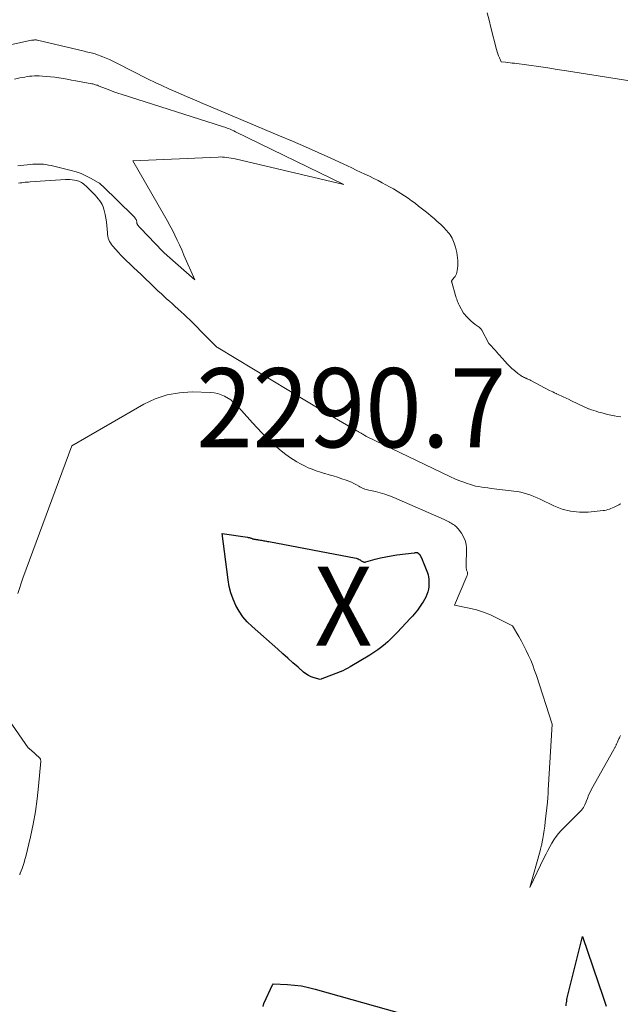
# Model space of a CAD drawing. Units: feet. Extents: x 1159172 to 1166672, y 7056711 to 7061370.
# Drawn here: x 1160711 to 1160787, y 7058967 to 7059091 of the extents above; entities that cross this region are included whole.
import ezdxf
from ezdxf.enums import TextEntityAlignment as Align

# ---------------------------------------------------------------- set-up
doc = ezdxf.new("R2010")
doc.units = ezdxf.units.FT
doc.header["$MEASUREMENT"] = 0
for name, color, linetype, lineweight in [('Level 44', 7, 'Continuous', 0), ('Level 45', 7, 'Continuous', 0), ('Level 46', 7, 'Continuous', 0)]:
    doc.layers.add(name, color=color, linetype=linetype, lineweight=lineweight)
doc.styles.add('Style-ENGINEERING', font='ENGINEERING.shx')

msp = doc.modelspace()

# ---------------------------------------------------------------- linework, layer by layer
at = {"layer": 'Level 44', "color": 32, "linetype": 'Continuous', "lineweight": 30, "elevation": 2290, "flags": 128}
for points in [[(1160754.09, 7059022.98), (1160754.21, 7059022.91), (1160754.33, 7059022.84), (1160754.41, 7059022.78), (1160754.48, 7059022.73), (1160754.56, 7059022.69), (1160754.64, 7059022.65), (1160754.72, 7059022.62), (1160754.8, 7059022.59), (1160754.88, 7059022.58), (1160754.97, 7059022.58), (1160755.05, 7059022.6), (1160756.23, 7059022.93), (1160756.91, 7059023.1), (1160757.59, 7059023.25), (1160758.28, 7059023.37), (1160758.97, 7059023.47), (1160761.18, 7059023.75), (1160761.25, 7059023.76), (1160761.32, 7059023.77), (1160761.38, 7059023.78), (1160761.45, 7059023.79), (1160761.51, 7059023.79), (1160761.57, 7059023.79), (1160761.62, 7059023.76), (1160761.67, 7059023.72), (1160761.88, 7059023.52), (1160762.18, 7059022.89), (1160762.23, 7059022.79), (1160762.28, 7059022.69), (1160762.32, 7059022.58), (1160762.36, 7059022.48), (1160762.85, 7059021.2), (1160762.93, 7059020.95), (1160763, 7059020.69), (1160763.03, 7059020.43), (1160763.04, 7059020.16), (1160763.04, 7059019.81), (1160763.01, 7059019.46), (1160762.97, 7059019.13), (1160762.88, 7059018.79), (1160762.77, 7059018.47), (1160762.63, 7059018.15), (1160762.47, 7059017.84), (1160762.3, 7059017.55), (1160762.11, 7059017.26), (1160761.58, 7059016.51), (1160761.37, 7059016.24), (1160761.17, 7059015.98), (1160760.95, 7059015.72), (1160760.72, 7059015.47), (1160759.03, 7059013.67), (1160758.73, 7059013.37), (1160758.44, 7059013.07), (1160758.13, 7059012.79), (1160757.82, 7059012.5), (1160757.53, 7059012.24), (1160757.07, 7059011.84), (1160756.58, 7059011.47), (1160756.08, 7059011.12), (1160755.56, 7059010.79), (1160753.1, 7059009.32), (1160752.78, 7059009.14), (1160752.46, 7059008.98), (1160752.14, 7059008.83), (1160751.8, 7059008.69), (1160749.3, 7059007.72), (1160748.54, 7059007.93), (1160748.17, 7059008.06), (1160747.82, 7059008.22), (1160747.49, 7059008.42), (1160747.18, 7059008.66), (1160746.49, 7059009.27), (1160745.85, 7059009.84), (1160745.21, 7059010.41), (1160744.57, 7059010.98), (1160743.93, 7059011.55), (1160740.68, 7059014.42), (1160740.08, 7059015.02), (1160739.53, 7059015.65), (1160739.06, 7059016.35), (1160738.64, 7059017.09), (1160738.3, 7059017.87), (1160738.02, 7059018.67), (1160737.81, 7059019.49), (1160737.66, 7059020.33), (1160736.91, 7059026.18), (1160740.1, 7059025.71), (1160740.19, 7059025.7), (1160740.27, 7059025.68), (1160740.36, 7059025.66), (1160740.44, 7059025.63), (1160740.46, 7059025.63), (1160740.53, 7059025.6), (1160740.61, 7059025.58), (1160740.68, 7059025.55), (1160740.75, 7059025.53), (1160740.82, 7059025.51), (1160740.9, 7059025.49), (1160740.97, 7059025.47), (1160741.05, 7059025.45), (1160741.09, 7059025.45), (1160741.18, 7059025.43), (1160741.27, 7059025.42), (1160741.37, 7059025.41), (1160741.46, 7059025.39), (1160741.58, 7059025.38), (1160741.73, 7059025.35), (1160741.89, 7059025.33), (1160742.04, 7059025.3), (1160742.19, 7059025.27), (1160742.34, 7059025.25), (1160742.5, 7059025.22), (1160742.65, 7059025.19), (1160742.8, 7059025.16), (1160753.83, 7059023.05), (1160753.97, 7059023.02), (1160754.09, 7059022.98)], [(1160780.37, 7058966.45), (1160780.38, 7058966.66), (1160780.41, 7058966.85), (1160780.44, 7058967.05), (1160780.47, 7058967.25), (1160780.52, 7058967.45), (1160782.44, 7058975.22), (1160785.04, 7058967.57), (1160785.17, 7058967.18), (1160785.3, 7058966.79), (1160785.44, 7058966.41)], [(1160742.07, 7058966.39), (1160742.18, 7058966.77), (1160743.3, 7058969.2), (1160743.37, 7058969.26), (1160745.16, 7058969.16), (1160746.05, 7058969.09), (1160746.93, 7058968.97), (1160747.8, 7058968.79), (1160748.66, 7058968.58), (1160759.29, 7058965.57)]]:
    msp.add_lwpolyline(points, dxfattribs=at)
at = {"layer": 'Level 45', "color": 32, "linetype": 'Continuous', "lineweight": 0, "flags": 128}
for points, elevation in [([(1160798.28, 7059081.87), (1160780.42, 7059084.69), (1160779.23, 7059084.88), (1160778.05, 7059085.06), (1160776.86, 7059085.23), (1160775.67, 7059085.4), (1160773.85, 7059085.65), (1160773.57, 7059085.68), (1160773.29, 7059085.72), (1160773, 7059085.75), (1160772.72, 7059085.79), (1160772.15, 7059085.85), (1160771.93, 7059086.35), (1160771.83, 7059086.6), (1160771.74, 7059086.85), (1160771.65, 7059087.11), (1160771.58, 7059087.37), (1160770.86, 7059090.17), (1160770.63, 7059091.1), (1160770.4, 7059092.02)], 2288), ([(1160787.28, 7059040.93), (1160786.87, 7059041), (1160786.47, 7059041.07), (1160786.44, 7059041.08), (1160786.02, 7059041.16), (1160785.6, 7059041.25), (1160785.19, 7059041.36), (1160784.77, 7059041.47), (1160784.48, 7059041.55), (1160784.17, 7059041.64), (1160783.87, 7059041.74), (1160783.56, 7059041.84), (1160783.26, 7059041.95), (1160783.21, 7059041.96), (1160782.93, 7059042.07), (1160782.66, 7059042.19), (1160782.38, 7059042.31), (1160782.11, 7059042.44), (1160781.84, 7059042.57), (1160781.58, 7059042.7), (1160781.31, 7059042.84), (1160781.04, 7059042.97), (1160780.66, 7059043.16), (1160780.47, 7059043.25), (1160780.29, 7059043.34), (1160780.1, 7059043.42), (1160779.92, 7059043.5), (1160779.73, 7059043.58), (1160779.54, 7059043.67), (1160779.36, 7059043.75), (1160779.17, 7059043.84), (1160779.12, 7059043.87), (1160778.91, 7059043.97), (1160778.7, 7059044.08), (1160778.49, 7059044.18), (1160778.29, 7059044.29), (1160775.92, 7059045.52), (1160775.77, 7059045.6), (1160775.61, 7059045.68), (1160775.46, 7059045.75), (1160775.31, 7059045.83), (1160775.25, 7059045.85), (1160775.12, 7059045.91), (1160775, 7059045.97), (1160774.87, 7059046.04), (1160774.75, 7059046.1), (1160774.63, 7059046.17), (1160774.51, 7059046.25), (1160774.39, 7059046.33), (1160774.28, 7059046.42), (1160773.84, 7059046.79), (1160773.53, 7059047.06), (1160773.22, 7059047.34), (1160772.93, 7059047.64), (1160772.65, 7059047.94), (1160771.55, 7059049.19), (1160771.48, 7059049.28), (1160770.59, 7059050.23), (1160769.72, 7059051.9), (1160769.69, 7059051.96), (1160769.65, 7059052.01), (1160769.61, 7059052.06), (1160769.57, 7059052.11), (1160769.52, 7059052.15), (1160769.48, 7059052.19), (1160769.43, 7059052.23), (1160769.38, 7059052.27), (1160768.89, 7059052.62), (1160768.62, 7059052.83), (1160768.36, 7059053.05), (1160768.11, 7059053.29), (1160767.87, 7059053.54), (1160767.41, 7059054.06), (1160766.86, 7059055.08), (1160766.79, 7059055.23), (1160766.72, 7059055.37), (1160766.66, 7059055.52), (1160766.6, 7059055.67), (1160766.54, 7059055.83), (1160766.49, 7059055.98), (1160766.44, 7059056.14), (1160766.4, 7059056.29), (1160765.91, 7059057.97), (1160765.9, 7059058.03), (1160765.9, 7059058.08), (1160765.91, 7059058.12), (1160765.93, 7059058.17), (1160765.96, 7059058.22), (1160765.98, 7059058.26), (1160766.02, 7059058.31), (1160766.05, 7059058.35), (1160766.23, 7059058.55), (1160766.35, 7059058.7), (1160766.44, 7059058.86), (1160766.51, 7059059.03), (1160766.55, 7059059.21), (1160766.63, 7059059.68), (1160766.68, 7059060.02), (1160766.7, 7059060.36), (1160766.69, 7059060.7), (1160766.66, 7059061.05), (1160766.61, 7059061.39), (1160766.55, 7059061.72), (1160766.47, 7059062.06), (1160766.37, 7059062.39), (1160766.21, 7059062.9), (1160766.13, 7059063.12), (1160766.05, 7059063.33), (1160765.95, 7059063.54), (1160765.84, 7059063.74), (1160765.72, 7059063.94), (1160765.59, 7059064.13), (1160765.44, 7059064.31), (1160765.29, 7059064.48), (1160765.18, 7059064.6), (1160764.97, 7059064.83), (1160764.75, 7059065.05), (1160764.52, 7059065.27), (1160764.29, 7059065.48), (1160764.04, 7059065.7), (1160763.68, 7059066.02), (1160763.31, 7059066.33), (1160762.94, 7059066.64), (1160762.57, 7059066.94), (1160761.72, 7059067.6), (1160761.28, 7059067.94), (1160760.84, 7059068.27), (1160760.39, 7059068.59), (1160759.94, 7059068.9), (1160759.48, 7059069.2), (1160759.01, 7059069.49), (1160758.54, 7059069.76), (1160758.06, 7059070.03), (1160757.14, 7059070.52), (1160756.6, 7059070.81), (1160756.06, 7059071.09), (1160755.51, 7059071.36), (1160754.95, 7059071.63), (1160754.4, 7059071.89), (1160753.84, 7059072.15), (1160753.29, 7059072.41), (1160752.73, 7059072.67), (1160750.64, 7059073.63), (1160749.03, 7059074.36), (1160747.42, 7059075.08), (1160745.8, 7059075.78), (1160744.17, 7059076.47), (1160735.49, 7059080.14), (1160734.45, 7059080.58), (1160733.41, 7059081.02), (1160732.38, 7059081.46), (1160731.34, 7059081.9), (1160731.03, 7059082.04), (1160730.15, 7059082.42), (1160729.28, 7059082.82), (1160728.42, 7059083.23), (1160727.57, 7059083.66), (1160723.52, 7059085.71), (1160723.09, 7059085.92), (1160722.67, 7059086.12), (1160722.24, 7059086.3), (1160721.81, 7059086.48), (1160720.96, 7059086.8), (1160720.85, 7059086.83), (1160720.37, 7059086.95), (1160720.15, 7059087.01), (1160719.93, 7059087.06), (1160719.7, 7059087.11), (1160719.48, 7059087.17), (1160713.58, 7059088.57), (1160713.48, 7059088.58), (1160713.39, 7059088.6), (1160713.3, 7059088.6), (1160713.2, 7059088.6), (1160713.11, 7059088.59), (1160713.02, 7059088.58), (1160712.92, 7059088.57), (1160712.83, 7059088.55), (1160709.35, 7059087.81)], 2286), ([(1160711.1, 7059072.69), (1160711.84, 7059072.78), (1160712.68, 7059072.86), (1160713, 7059072.89), (1160713.33, 7059072.9), (1160713.66, 7059072.91), (1160713.99, 7059072.9), (1160714.31, 7059072.87), (1160714.64, 7059072.84), (1160714.96, 7059072.78), (1160715.28, 7059072.71), (1160717.82, 7059072.09), (1160718.45, 7059071.91), (1160719.07, 7059071.7), (1160719.67, 7059071.43), (1160720.25, 7059071.13), (1160721.22, 7059070.58), (1160721.31, 7059070.53), (1160721.4, 7059070.47), (1160721.48, 7059070.41), (1160721.56, 7059070.34), (1160721.63, 7059070.27), (1160721.71, 7059070.21), (1160721.79, 7059070.14), (1160721.86, 7059070.06), (1160725.63, 7059066.4), (1160725.72, 7059066.3), (1160725.81, 7059066.19), (1160725.9, 7059066.08), (1160725.97, 7059065.97), (1160726.03, 7059065.88), (1160726.07, 7059065.8), (1160726.1, 7059065.73), (1160726.12, 7059065.65), (1160726.13, 7059065.57), (1160726.13, 7059065.44), (1160726.13, 7059065.42), (1160726.14, 7059065.4), (1160726.14, 7059065.38), (1160726.15, 7059065.36), (1160726.18, 7059065.29), (1160726.19, 7059065.27), (1160726.2, 7059065.25), (1160726.21, 7059065.23), (1160726.22, 7059065.22), (1160726.33, 7059065.09), (1160726.39, 7059065.01), (1160726.46, 7059064.94), (1160726.53, 7059064.86), (1160726.6, 7059064.79), (1160729.37, 7059061.89), (1160729.45, 7059061.8), (1160729.63, 7059061.64), (1160729.71, 7059061.56), (1160729.78, 7059061.49), (1160729.86, 7059061.42), (1160729.94, 7059061.35), (1160733.46, 7059058.25), (1160732.07, 7059061.4), (1160731.79, 7059062.04), (1160731.51, 7059062.67), (1160731.21, 7059063.29), (1160730.92, 7059063.92), (1160730.61, 7059064.54), (1160730.3, 7059065.15), (1160729.97, 7059065.76), (1160729.63, 7059066.36), (1160725.63, 7059073.3), (1160736.41, 7059073.79), (1160736.68, 7059073.8), (1160736.95, 7059073.79), (1160737.22, 7059073.78), (1160737.49, 7059073.75), (1160737.76, 7059073.71), (1160738.03, 7059073.67), (1160738.29, 7059073.62), (1160738.56, 7059073.56), (1160752.26, 7059070.31), (1160738.61, 7059076.99), (1160738.39, 7059077.1), (1160738.16, 7059077.2), (1160737.93, 7059077.3), (1160737.7, 7059077.39), (1160737.52, 7059077.46), (1160737.37, 7059077.52), (1160737.23, 7059077.57), (1160737.08, 7059077.62), (1160736.93, 7059077.67), (1160724.26, 7059081.69), (1160723.74, 7059081.87), (1160723.21, 7059082.05), (1160722.69, 7059082.24), (1160722.18, 7059082.44), (1160721.38, 7059082.77), (1160721.26, 7059082.81), (1160721.15, 7059082.86), (1160721.04, 7059082.9), (1160720.92, 7059082.94), (1160720.81, 7059082.98), (1160720.69, 7059083.01), (1160720.57, 7059083.04), (1160720.45, 7059083.06), (1160718.4, 7059083.43), (1160717.87, 7059083.53), (1160717.34, 7059083.62), (1160716.82, 7059083.71), (1160716.29, 7059083.8), (1160716.25, 7059083.8), (1160715.74, 7059083.88), (1160715.23, 7059083.94), (1160714.72, 7059083.99), (1160714.21, 7059084.02), (1160713.8, 7059084.04), (1160713.49, 7059084.05), (1160713.18, 7059084.05), (1160712.87, 7059084.03), (1160712.56, 7059084), (1160712.25, 7059083.96), (1160711.95, 7059083.91), (1160711.64, 7059083.85), (1160711.34, 7059083.79), (1160710.65, 7059083.65)], 2284), ([(1160711.18, 7059070.47), (1160711.39, 7059070.51), (1160711.6, 7059070.55), (1160711.81, 7059070.58), (1160712.02, 7059070.6), (1160712.23, 7059070.62), (1160712.44, 7059070.63), (1160712.65, 7059070.65), (1160717.09, 7059070.95), (1160717.38, 7059070.96), (1160717.67, 7059070.95), (1160717.96, 7059070.92), (1160718.25, 7059070.88), (1160718.46, 7059070.84), (1160718.64, 7059070.79), (1160718.81, 7059070.74), (1160718.97, 7059070.66), (1160719.12, 7059070.58), (1160719.27, 7059070.48), (1160719.42, 7059070.37), (1160719.56, 7059070.25), (1160719.69, 7059070.13), (1160720.65, 7059069.17), (1160720.86, 7059068.95), (1160721.06, 7059068.73), (1160721.25, 7059068.5), (1160721.44, 7059068.27), (1160721.61, 7059068.02), (1160721.75, 7059067.77), (1160721.86, 7059067.49), (1160721.95, 7059067.21), (1160722.12, 7059066.51), (1160722.21, 7059066.06), (1160722.29, 7059065.6), (1160722.34, 7059065.15), (1160722.38, 7059064.69), (1160722.4, 7059064.21), (1160722.42, 7059063.99), (1160722.46, 7059063.77), (1160722.51, 7059063.55), (1160722.59, 7059063.34), (1160722.68, 7059063.13), (1160722.78, 7059062.94), (1160722.91, 7059062.75), (1160723.05, 7059062.57), (1160723.85, 7059061.67), (1160724.05, 7059061.44), (1160724.26, 7059061.22), (1160724.48, 7059061), (1160724.7, 7059060.78), (1160724.92, 7059060.57), (1160725.15, 7059060.36), (1160725.37, 7059060.15), (1160725.59, 7059059.94), (1160725.61, 7059059.92), (1160725.84, 7059059.7), (1160726.08, 7059059.49), (1160726.31, 7059059.27), (1160726.54, 7059059.05), (1160728.48, 7059057.18), (1160728.83, 7059056.85), (1160729.18, 7059056.52), (1160729.53, 7059056.19), (1160729.89, 7059055.87), (1160730.25, 7059055.55), (1160730.61, 7059055.23), (1160730.96, 7059054.91), (1160731.32, 7059054.59), (1160731.35, 7059054.57), (1160731.73, 7059054.23), (1160732.09, 7059053.89), (1160732.45, 7059053.54), (1160732.81, 7059053.19), (1160735.1, 7059050.88), (1160735.26, 7059050.71), (1160735.43, 7059050.54), (1160735.6, 7059050.38), (1160735.76, 7059050.21), (1160736.01, 7059049.97), (1160736.05, 7059049.92), (1160736.1, 7059049.88), (1160736.15, 7059049.84), (1160736.2, 7059049.8), (1160736.25, 7059049.76), (1160736.3, 7059049.72), (1160736.35, 7059049.69), (1160736.41, 7059049.65), (1160749.81, 7059041.59), (1160753.93, 7059039.18), (1160754, 7059039.13), (1160754.08, 7059039.09), (1160754.15, 7059039.05), (1160754.23, 7059039), (1160754.3, 7059038.96), (1160754.38, 7059038.91), (1160754.45, 7059038.87), (1160754.52, 7059038.82), (1160754.59, 7059038.78), (1160754.67, 7059038.73), (1160754.74, 7059038.69), (1160754.81, 7059038.65), (1160754.92, 7059038.58), (1160754.94, 7059038.57), (1160754.96, 7059038.56), (1160754.98, 7059038.55), (1160755, 7059038.53), (1160755.08, 7059038.49), (1160755.1, 7059038.48), (1160755.12, 7059038.47), (1160755.14, 7059038.46), (1160755.16, 7059038.45), (1160765.78, 7059033.35), (1160766.29, 7059033.11), (1160766.81, 7059032.9), (1160767.33, 7059032.7), (1160767.86, 7059032.51), (1160768.18, 7059032.41), (1160768.55, 7059032.29), (1160768.93, 7059032.19), (1160769.32, 7059032.11), (1160769.71, 7059032.05), (1160770.1, 7059031.99), (1160770.49, 7059031.94), (1160770.88, 7059031.89), (1160771.27, 7059031.84), (1160773.77, 7059031.56), (1160774.21, 7059031.49), (1160774.64, 7059031.41), (1160775.06, 7059031.3), (1160775.48, 7059031.18), (1160775.89, 7059031.03), (1160776.3, 7059030.87), (1160776.7, 7059030.7), (1160777.1, 7059030.51), (1160778.83, 7059029.67), (1160779.87, 7059029.27), (1160780.94, 7059028.99), (1160782.04, 7059028.88), (1160783.17, 7059028.9), (1160785.03, 7059029.08), (1160785.24, 7059029.11), (1160785.44, 7059029.15), (1160785.64, 7059029.21), (1160785.84, 7059029.28), (1160786.03, 7059029.36), (1160786.23, 7059029.45), (1160786.42, 7059029.53), (1160786.61, 7059029.62), (1160787.04, 7059029.82), (1160787.17, 7059029.88), (1160787.3, 7059029.92)], 2286), ([(1160711.08, 7059018.6), (1160711.72, 7059020.53), (1160717.91, 7059037.28), (1160727.01, 7059042.54), (1160728.45, 7059043.22), (1160729.95, 7059043.73), (1160731.5, 7059043.99), (1160733.1, 7059044.08), (1160735.44, 7059044.01), (1160735.9, 7059043.97), (1160736.34, 7059043.88), (1160736.76, 7059043.73), (1160737.18, 7059043.55), (1160737.99, 7059043.11), (1160738.76, 7059042.35), (1160738.83, 7059042.27), (1160738.91, 7059042.2), (1160738.98, 7059042.13), (1160739.05, 7059042.06), (1160739.12, 7059041.98), (1160739.2, 7059041.91), (1160739.27, 7059041.84), (1160739.33, 7059041.76), (1160740.75, 7059040.17), (1160741.32, 7059039.54), (1160741.9, 7059038.93), (1160742.5, 7059038.33), (1160743.11, 7059037.74), (1160743.27, 7059037.58), (1160743.82, 7059037.09), (1160744.38, 7059036.62), (1160744.96, 7059036.18), (1160745.56, 7059035.76), (1160745.87, 7059035.55), (1160746.33, 7059035.26), (1160746.8, 7059034.98), (1160747.29, 7059034.74), (1160747.78, 7059034.51), (1160748.29, 7059034.31), (1160748.8, 7059034.12), (1160749.32, 7059033.95), (1160749.84, 7059033.79), (1160749.87, 7059033.78), (1160750.41, 7059033.62), (1160750.95, 7059033.46), (1160751.48, 7059033.29), (1160752.02, 7059033.12), (1160752.59, 7059032.93), (1160752.92, 7059032.81), (1160753.24, 7059032.67), (1160753.55, 7059032.52), (1160753.86, 7059032.35), (1160754.16, 7059032.17), (1160754.31, 7059032.09), (1160754.47, 7059032.01), (1160754.63, 7059031.93), (1160754.78, 7059031.86), (1160754.95, 7059031.8), (1160755.11, 7059031.74), (1160755.28, 7059031.7), (1160755.45, 7059031.66), (1160756.3, 7059031.48), (1160756.88, 7059031.34), (1160757.46, 7059031.18), (1160758.03, 7059030.97), (1160758.6, 7059030.75), (1160764.94, 7059027.95), (1160765.12, 7059027.87), (1160765.29, 7059027.78), (1160765.46, 7059027.69), (1160765.63, 7059027.6), (1160765.68, 7059027.57), (1160765.83, 7059027.49), (1160765.97, 7059027.4), (1160766.11, 7059027.32), (1160766.25, 7059027.22), (1160766.38, 7059027.13), (1160766.5, 7059027.02), (1160766.62, 7059026.9), (1160766.72, 7059026.78), (1160767.16, 7059026.21), (1160767.42, 7059025.77), (1160767.62, 7059025.32), (1160767.73, 7059024.83), (1160767.77, 7059024.33), (1160767.73, 7059022), (1160767.73, 7059021.93), (1160767.74, 7059021.87), (1160767.74, 7059021.8), (1160767.75, 7059021.74), (1160767.77, 7059021.67), (1160767.78, 7059021.61), (1160767.8, 7059021.55), (1160767.83, 7059021.48), (1160767.87, 7059021.38), (1160767.89, 7059021.31), (1160767.9, 7059021.23), (1160767.91, 7059021.16), (1160767.9, 7059021.08), (1160767.89, 7059021.01), (1160767.88, 7059020.93), (1160767.85, 7059020.86), (1160767.83, 7059020.79), (1160766.25, 7059017.12), (1160768.11, 7059016.74), (1160769.03, 7059016.52), (1160769.93, 7059016.24), (1160770.81, 7059015.89), (1160771.66, 7059015.49), (1160773.61, 7059014.49), (1160774.38, 7059013.18), (1160774.72, 7059012.59), (1160775.04, 7059011.99), (1160775.34, 7059011.38), (1160775.63, 7059010.77), (1160775.9, 7059010.15), (1160776.15, 7059009.52), (1160776.39, 7059008.88), (1160776.61, 7059008.24), (1160778.6, 7059002.08), (1160778.11, 7058993.73), (1160778.1, 7058993.54), (1160778.09, 7058993.35), (1160778.08, 7058993.16), (1160778.07, 7058992.97), (1160778.06, 7058992.78), (1160778.05, 7058992.59), (1160778.03, 7058992.4), (1160778.01, 7058992.21), (1160777.73, 7058989.71), (1160777.66, 7058989.18), (1160777.59, 7058988.66), (1160777.5, 7058988.13), (1160777.41, 7058987.61), (1160777.24, 7058986.73), (1160777.23, 7058986.65), (1160777.21, 7058986.56), (1160777.19, 7058986.47), (1160777.17, 7058986.38), (1160777.15, 7058986.3), (1160777.13, 7058986.21), (1160777.1, 7058986.12), (1160777.08, 7058986.04), (1160775.77, 7058981.43), (1160777.61, 7058985.21), (1160777.83, 7058985.67), (1160778.06, 7058986.12), (1160778.3, 7058986.57), (1160778.55, 7058987.01), (1160778.81, 7058987.44), (1160779.1, 7058987.86), (1160779.42, 7058988.25), (1160779.76, 7058988.63), (1160780.83, 7058989.72), (1160781.13, 7058990.02), (1160781.43, 7058990.31), (1160781.73, 7058990.61), (1160782.03, 7058990.89), (1160782.31, 7058991.2), (1160782.55, 7058991.52), (1160782.74, 7058991.88), (1160782.9, 7058992.26), (1160782.91, 7058992.28), (1160783.05, 7058992.68), (1160783.21, 7058993.08), (1160783.4, 7058993.46), (1160783.59, 7058993.84), (1160786.4, 7058998.88), (1160786.44, 7058998.95), (1160786.48, 7058999.03), (1160786.52, 7058999.11), (1160786.56, 7058999.18), (1160786.6, 7058999.26), (1160786.64, 7058999.33), (1160786.68, 7058999.41), (1160786.71, 7058999.49), (1160786.72, 7058999.53), (1160786.76, 7058999.63), (1160786.81, 7058999.72), (1160786.85, 7058999.82), (1160786.89, 7058999.91), (1160787.03, 7059000.21), (1160787.1, 7059000.35), (1160787.17, 7059000.49), (1160787.24, 7059000.63)], 2288), ([(1160711.3, 7058983.08), (1160711.36, 7058983.15), (1160711.4, 7058983.22), (1160711.62, 7058983.81), (1160711.76, 7058984.19), (1160711.88, 7058984.58), (1160711.99, 7058984.97), (1160712.09, 7058985.36), (1160712.67, 7058987.83), (1160713.01, 7058989.42), (1160713.3, 7058991.02), (1160713.53, 7058992.63), (1160713.71, 7058994.25), (1160713.98, 7058997.4), (1160713.99, 7058997.45), (1160713.98, 7058997.5), (1160713.97, 7058997.55), (1160713.96, 7058997.6), (1160713.94, 7058997.64), (1160713.92, 7058997.69), (1160713.89, 7058997.73), (1160713.86, 7058997.76), (1160712.74, 7058998.81), (1160712.64, 7058998.87), (1160712.54, 7058998.95), (1160712.5, 7058998.98), (1160712.46, 7058999.02), (1160712.42, 7058999.05), (1160712.39, 7058999.1), (1160710.05, 7059002.5)], 2288)]:
    msp.add_lwpolyline(points, dxfattribs=dict(at, elevation=elevation))

# ---------------------------------------------------------------- texts
at = {"layer": 'Level 46', "color": 32, "linetype": 'Continuous', "lineweight": 0, "style": 'Style-ENGINEERING', "width": 0.94}
for s, p in [('2290.7', (1160753.22, 7059042.09, 2290.73)), ('X', (1160752.22, 7059016.99, 2290.73))]:
    msp.add_text(s, height=10, dxfattribs=at).set_placement(p, align=Align.MIDDLE_CENTER)

doc.saveas('drawing.dxf')
